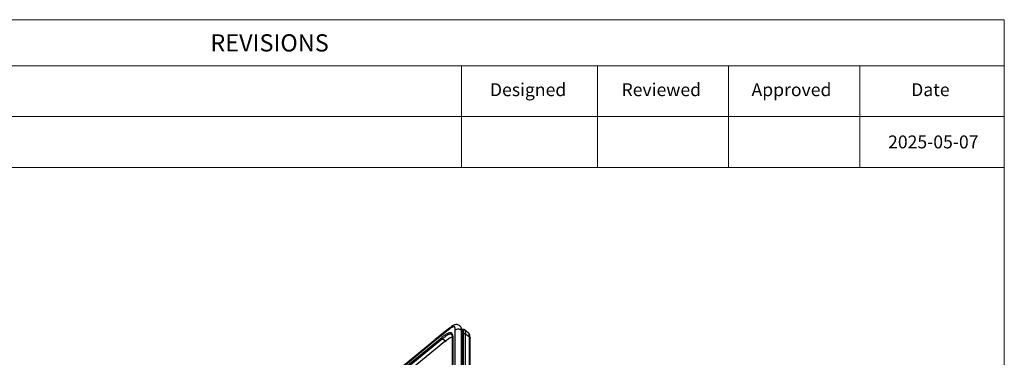
# Model space of a CAD drawing. Units: millimetres. Extents: x 17 to 410, y 7 to 290.
# Drawn here: x 289 to 410, y 249 to 290 of the extents above; entities that cross this region are included whole.
import ezdxf

# ---------------------------------------------------------------- set-up
doc = ezdxf.new("R2010")
doc.units = ezdxf.units.MM
doc.styles.add('SLDTEXTSTYLE2', font='TXT', dxfattribs={"width": 0.75})

# ---------------------------------------------------------------- blocks, each defined once
blk = doc.blocks.new('SW_TABLEANNOTATION_1')
at = {"color": 0, "linetype": 'Continuous', "lineweight": 18}
for p, q in [((11.62, 0), (114.67, 0)), ((114.67, 0), (131.39, 0)), ((131.39, 0), (147.5, 0)), ((147.5, 0), (163.62, 0)), ((163.62, 0), (181.4, 0)), ((181.4, 0), (181.4, -5.68)), ((11.62, -5.68), (114.67, -5.68)), ((114.67, -5.68), (114.67, -11.91)), ((114.67, -5.68), (131.39, -5.68)), ((131.39, -5.68), (131.39, -11.91)), ((131.39, -5.68), (147.5, -5.68)), ((147.5, -5.68), (147.5, -11.91)), ((147.5, -5.68), (163.62, -5.68)), ((163.62, -5.68), (163.62, -11.91)), ((163.62, -5.68), (181.4, -5.68)), ((181.4, -5.68), (181.4, -11.91)), ((11.62, -11.91), (114.67, -11.91)), ((114.67, -11.91), (131.39, -11.91)), ((114.67, -11.91), (114.67, -18.15)), ((131.39, -11.91), (147.5, -11.91)), ((131.39, -11.91), (131.39, -18.15)), ((147.5, -11.91), (163.62, -11.91)), ((147.5, -11.91), (147.5, -18.15)), ((163.62, -11.91), (181.4, -11.91)), ((163.62, -11.91), (163.62, -18.15)), ((181.4, -11.91), (181.4, -18.15)), ((11.62, -18.15), (114.67, -18.15)), ((114.67, -18.15), (131.39, -18.15)), ((131.39, -18.15), (147.5, -18.15)), ((147.5, -18.15), (163.62, -18.15)), ((163.62, -18.15), (181.4, -18.15))]:
    blk.add_line(p, q, dxfattribs=at)
at = {"color": 0, "linetype": 'Continuous', "lineweight": 18, "attachment_point": 1, "style": 'SLDTEXTSTYLE2'}
for s, insert, char_height in [('REVISIONS', (83.78, -1.79), 2.117), ('Designed', (118.16, -7.81), 1.587), ('Reviewed', (134.34, -7.81), 1.587), ('Approved', (150.32, -7.81), 1.587), ('Date', (169.95, -7.81), 1.587), ('2025-05-07', (167.11, -14.23), 1.587)]:
    blk.add_mtext(s, dxfattribs=dict(at, insert=insert, char_height=char_height))

msp = doc.modelspace()

# ---------------------------------------------------------------- linework, layer by layer
at = {"color": 7, "linetype": 'Continuous', "lineweight": 18}
for p, q in [((23.5902, 290.3585), (409.5904, 290.3585)), ((409.5904, 290.3585), (409.5904, 7.3632))]:
    msp.add_line(p, q, dxfattribs=at)
at = {"color": 7, "linetype": 'Continuous', "lineweight": 25}
for p, q in [((341.2167, 252.1959), (339.6088, 250.9059)), ((341.2533, 252.3439), (339.631, 251.0424)), ((342.0852, 219.6135), (342.0852, 252.1836)), ((342.7364, 252.6402), (342.6657, 252.6979)), ((342.7923, 252.1836), (342.7923, 219.6135)), ((342.863, 252.1258), (342.7923, 252.1836)), ((342.863, 219.5557), (342.863, 252.1258)), ((342.9069, 219.4691), (342.9069, 252.0392)), ((343.6992, 251.8397), (343.1875, 252.2719)), ((339.6088, 250.9059), (325.2837, 239.1068)), ((339.6425, 251.0497), (325.3142, 239.2498)), ((325.9631, 239.5039), (340.4235, 251.3114)), ((340.5295, 251.1382), (326.0692, 239.3307)), ((340.8124, 250.793), (326.352, 238.9855)), ((340.8124, 250.793), (326.352, 238.9855)), ((340.9715, 250.7773), (340.5295, 251.1382)), ((341.723, 251.225), (341.723, 219.8782)), ((341.767, 251.3116), (341.767, 219.9648)), ((342.9163, 219.1448), (342.9163, 251.7269)), ((342.9163, 251.7269), (342.9163, 251.7269)), ((343.1111, 251.7596), (343.0575, 251.7205)), ((343.0575, 251.7209), (343.0575, 219.138)), ((343.0575, 251.7205), (343.0575, 251.7209)), ((343.1111, 219.1776), (343.1111, 251.7596)), ((343.3172, 251.755), (343.3172, 219.1729)), ((343.8298, 251.3364), (343.3172, 251.755)), ((343.8298, 218.7544), (343.8298, 251.3364)), ((343.9014, 218.606), (343.903, 251.1921))]:
    msp.add_line(p, q, dxfattribs=at)
at = {"color": 7, "linetype": 'Continuous', "lineweight": 25, "flags": 128}
msp.add_lwpolyline([(342.85, 252.2283), (342.9426, 252.1955), (343.0352, 252.0301), (343.0575, 251.7205), (343.0575, 251.7205), (343.0575, 251.7205)], dxfattribs=at)
at = {"color": 7, "linetype": 'Continuous', "lineweight": 25}
for points, knots in [([(340.4235, 251.3114), (340.5162, 251.3871), (340.6088, 251.4624), (340.7931, 251.6022), (340.8847, 251.667), (341.0664, 251.7804), (341.154, 251.8274), (341.2781, 251.8776), (341.3186, 251.891), (341.3943, 251.909), (341.4296, 251.9136), (341.5277, 251.9141), (341.5826, 251.8956), (341.6667, 251.8296), (341.6975, 251.7821), (341.7406, 251.6697), (341.7532, 251.6043), (341.7665, 251.4634), (341.767, 251.3877), (341.767, 251.3116)], [0, 0, 0, 0, 0.125, 0.125, 0.25, 0.25, 0.375, 0.375, 0.4375, 0.4375, 0.5, 0.5, 0.625, 0.625, 0.75, 0.75, 0.875, 0.875, 1, 1, 1, 1]), ([(342.0852, 252.1836), (342.0848, 252.2243), (342.0842, 252.2985), (342.0779, 252.3945), (342.0647, 252.482), (342.0377, 252.5564), (341.9901, 252.6116), (341.912, 252.636), (341.7733, 252.593), (341.603, 252.4911), (341.412, 252.3513), (341.2886, 252.2531), (341.2167, 252.1959)], [0, 0, 0, 0, 0.10159635, 0.18505355, 0.25057708, 0.34637572, 0.42878656, 0.50124873, 0.61224167, 0.7504024, 0.85474804, 1, 1, 1, 1]), ([(341.2167, 252.1959), (341.2173, 252.2384), (341.2182, 252.299), (341.2459, 252.3328), (341.2533, 252.3439)], [0, 0, 0, 0, 0.70083291, 1, 1, 1, 1]), ([(342.6699, 252.6948), (342.6145, 252.7376), (342.5046, 252.8225), (342.327, 252.8835), (342.1575, 252.8833), (341.7892, 252.7812), (341.4988, 252.5442), (341.2533, 252.3439)], [0, 0, 0, 0, 0.1197441, 0.23731881, 0.34751561, 0.44854978, 1, 1, 1, 1]), ([(342.7923, 252.1836), (342.7427, 252.224), (342.6904, 252.2651), (342.5699, 252.3263), (342.5039, 252.3454), (342.3736, 252.3454), (342.3076, 252.3263), (342.187, 252.2651), (342.1347, 252.224), (342.0852, 252.1836)], [0, 0, 0, 0, 0.25, 0.25, 0.5, 0.5, 0.75, 0.75, 1, 1, 1, 1]), ([(342.6699, 252.6948), (342.699, 252.6559), (342.7935, 252.5387), (342.7928, 252.3272), (342.7923, 252.1836)], [0, 0, 0, 0, 0.32127047, 1, 1, 1, 1]), ([(342.863, 252.1258), (342.8659, 252.2837), (342.87, 252.5021), (342.7576, 252.6012), (342.7364, 252.6402)], [0, 0, 0, 0, 0.72296898, 1, 1, 1, 1]), ([(342.7922, 252.2428), (342.8034, 252.2493), (342.8883, 252.2989), (343.0317, 252.3278), (343.2044, 252.2927), (343.3124, 252.0986), (343.3154, 251.8813), (343.3172, 251.755)], [0, 0, 0, 0, 0.02623753, 0.19958081, 0.392006457, 0.646648476, 1, 1, 1, 1]), ([(343.1111, 251.7596), (343.1104, 251.8825), (343.1092, 252.0892), (343.0049, 252.2564), (342.9037, 252.3038), (342.8386, 252.2849), (342.8354, 252.284)], [0, 0, 0, 0, 0.45480248, 0.76479211, 0.98869856, 1, 1, 1, 1]), ([(342.9163, 251.7269), (342.9163, 251.7269), (342.9148, 251.7722), (342.9108, 251.8155), (342.9069, 251.8588)], [0, 0, 0, 0, 0.00012384, 1, 1, 1, 1]), ([(343.903, 251.1921), (343.902, 251.2446), (343.9035, 251.3808), (343.8753, 251.5844), (343.8041, 251.7717), (343.7196, 251.8265), (343.6992, 251.8397)], [0, 0, 0, 0, 0.23080631, 0.63666544, 0.91231158, 1, 1, 1, 1]), ([(343.8298, 251.3364), (343.8279, 251.425), (343.8241, 251.6044), (343.7887, 251.7906), (343.7119, 251.8291), (343.6992, 251.8397)], [0, 0, 0, 0, 0.43122806, 0.87288291, 1, 1, 1, 1]), ([(339.6088, 250.9059), (339.6084, 250.9476), (339.6079, 251.0071), (339.6345, 251.0399), (339.6425, 251.0497)], [0, 0, 0, 0, 0.70073341, 1, 1, 1, 1]), ([(340.5295, 251.1382), (340.5018, 251.1609), (340.4742, 251.1927), (340.4349, 251.2569), (340.4235, 251.2887), (340.4235, 251.3114)], [0, 0, 0, 0, 0.5, 0.5, 1, 1, 1, 1]), ([(341.767, 251.1384), (341.767, 251.2092), (341.7667, 251.2801), (341.7549, 251.4142), (341.7435, 251.4771), (341.7036, 251.5843), (341.6753, 251.6284), (341.5995, 251.6887), (341.5522, 251.7047), (341.4381, 251.7047), (341.3711, 251.6887), (341.2215, 251.6284), (341.1391, 251.5842), (340.968, 251.477), (340.8794, 251.4141), (340.7035, 251.28), (340.6163, 251.209), (340.5295, 251.1382)], [0, 0, 0, 0, 0.125, 0.125, 0.25, 0.25, 0.375, 0.375, 0.5, 0.5, 0.625, 0.625, 0.75, 0.75, 0.875, 0.875, 1, 1, 1, 1]), ([(341.7432, 251.2897), (341.7237, 251.2995), (341.6664, 251.3281), (341.4984, 251.2754), (341.2047, 251.1112), (340.9671, 250.9185), (340.8124, 250.793)], [0, 0, 0, 0, 0.106977423, 0.314257244, 0.55325212, 1, 1, 1, 1]), ([(341.7432, 251.2897), (341.7237, 251.2995), (341.6664, 251.3281), (341.4984, 251.2754), (341.2047, 251.1112), (340.9671, 250.9185), (340.8124, 250.793)], [0, 0, 0, 0, 0.10697742, 0.31425724, 0.55325212, 1, 1, 1, 1]), ([(343.0575, 251.7209), (343.0527, 251.717), (343.0473, 251.7142), (343.0361, 251.7087), (343.0301, 251.7064), (343.0115, 251.701), (342.9983, 251.6994), (342.9592, 251.701), (342.9339, 251.7108), (342.9163, 251.7269)], [0, 0, 0, 0, 0.125, 0.125, 0.25, 0.25, 0.5, 0.5, 1, 1, 1, 1]), ([(343.1111, 251.7596), (343.1393, 251.7803), (343.1774, 251.7917), (343.2531, 251.79), (343.2904, 251.7768), (343.3172, 251.7549)], [0, 0, 0, 0, 0.5, 0.5, 1, 1, 1, 1]), ([(343.8298, 251.3364), (343.8493, 251.3156), (343.8884, 251.2739), (343.9091, 251.2186), (343.9029, 251.1924), (343.903, 251.1921)], [0, 0, 0, 0, 0.49725625, 0.9945125, 1, 1, 1, 1])]:
    msp.add_open_spline(points, degree=3, knots=knots, dxfattribs=at)
for points in [[(342.9069, 252.0392), (342.9069, 252.0713), (342.8908, 252.1032), (342.863, 252.1258)], [(341.767, 251.3116), (341.7392, 251.2889), (341.723, 251.257), (341.723, 251.225)]]:
    msp.add_open_spline(points, degree=3, dxfattribs=at)

# ---------------------------------------------------------------- block references
at = {"color": 7, "linetype": 'Continuous', "lineweight": 18}
msp.add_blockref('SW_TABLEANNOTATION_1', (228.1906, 290.3585), dxfattribs=at)

doc.saveas('drawing.dxf')
